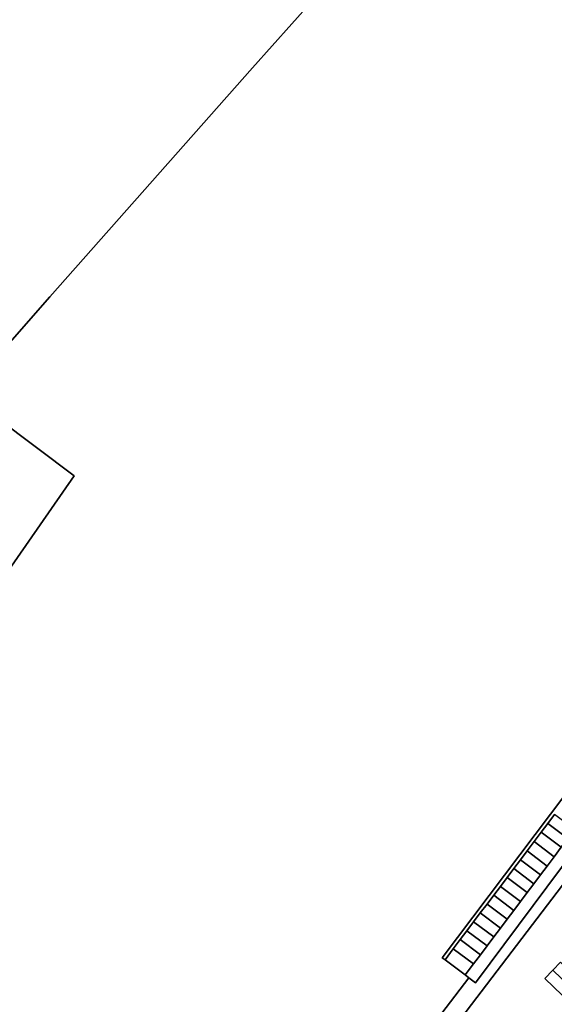
# Model space of a CAD drawing. Units: inches. Extents: x 7490699 to 7496719, y 5786145 to 5794112.
# Drawn here: x 7493742 to 7493887, y 5791296 to 5791562 of the extents above; entities that cross this region are included whole.
import ezdxf

# ---------------------------------------------------------------- set-up
doc = ezdxf.new("R2010")
doc.units = ezdxf.units.IN
doc.header["$MEASUREMENT"] = 0

msp = doc.modelspace()

# ---------------------------------------------------------------- linework, layer by layer
for points in [[(7493736.05, 5792051.78), (7493750.56, 5792008.48), (7493761.44, 5791982.79), (7493767.2, 5791970.66), (7493777.39, 5791950.96), (7493788.88, 5791929.38), (7493788.88, 5791929.38), (7493798.68, 5791910.97), (7493816.64, 5791879), (7493821.96, 5791869.01), (7493852.78, 5791812.44), (7493880.58, 5791762.04), (7493891.07, 5791743.03), (7493883.47, 5791713.97), (7493921.78, 5791712.5), (7493919.55, 5791691.54), (7493913.17, 5791680.2), (7493882.55, 5791649.65), (7493857.86, 5791613.22), (7493842.41, 5791590.57), (7493805.1, 5791548.83), (7493750.32, 5791486.89), (7493733.7, 5791468.07)], [(7493733.7, 5791468.07), (7493750.32, 5791486.89), (7493805.1, 5791548.83), (7493842.41, 5791590.57), (7493857.86, 5791613.22), (7493882.55, 5791649.65), (7493913.17, 5791680.2), (7493919.55, 5791691.54), (7493921.78, 5791712.5), (7493883.47, 5791713.97), (7493891.07, 5791743.03), (7493880.58, 5791762.04), (7493852.78, 5791812.44), (7493821.96, 5791869.01), (7493816.64, 5791879), (7493798.68, 5791910.97), (7493788.88, 5791929.38), (7493777.39, 5791950.96), (7493767.2, 5791970.66), (7493761.44, 5791982.79), (7493750.56, 5792008.48), (7493736.05, 5792051.78)], [(7493734.8, 5791270.69), (7493765.87, 5791245.42), (7493799.24, 5791218.32), (7493800.56, 5791220.05), (7493821.17, 5791247.1), (7493835.36, 5791265.71), (7493863.63, 5791302.81), (7493862.64, 5791303.55), (7493857.21, 5791307.65), (7493856.46, 5791308.22), (7493902.56, 5791369.37), (7493903.31, 5791370.37), (7493947.81, 5791429.68), (7493948.66, 5791430.8), (7493994.82, 5791491.07), (7493995.96, 5791492.55), (7494040.73, 5791551.54), (7494041.77, 5791552.9), (7494085.66, 5791610.71)], [(7493736.04, 5791454.06), (7493756.92, 5791438.46), (7493713.06, 5791375.48)], [(7493713.06, 5791375.48), (7493756.92, 5791438.46), (7493736.04, 5791454.06)], [(7493902.56, 5791369.37), (7493856.46, 5791308.22), (7493857.21, 5791307.65), (7493859.45, 5791310.62), (7493861.33, 5791313.12), (7493863.14, 5791315.51), (7493864.95, 5791317.92), (7493866.75, 5791320.31), (7493868.56, 5791322.71), (7493870.37, 5791325.11), (7493872.17, 5791327.5), (7493873.98, 5791329.9), (7493875.78, 5791332.29), (7493877.58, 5791334.69), (7493879.38, 5791337.08), (7493881.28, 5791339.61), (7493883.19, 5791342.14), (7493884.99, 5791344.54), (7493886.8, 5791346.93)], [(7493888.64, 5791338.07), (7493886.73, 5791335.53), (7493884.82, 5791333), (7493883.02, 5791330.61), (7493881.22, 5791328.21), (7493879.42, 5791325.82), (7493877.61, 5791323.42), (7493875.81, 5791321.02), (7493874, 5791318.63), (7493872.19, 5791316.22), (7493870.38, 5791313.83), (7493868.57, 5791311.42), (7493866.77, 5791309.03), (7493864.88, 5791306.53), (7493862.64, 5791303.55), (7493863.63, 5791302.81), (7493865.41, 5791301.46), (7493911.98, 5791363.83)], [(7493888.89, 5791298.09), (7493884.19, 5791302.6), (7493886.34, 5791304.84), (7493888.42, 5791307.01)]]:
    msp.add_lwpolyline(points)
for points in [[(7494208.43, 5791752.6), (7494149.14, 5791673.24), (7494096.18, 5791604.14), (7494050.32, 5791544.22), (7494003.84, 5791484.25), (7493957.45, 5791424.19), (7493925.5, 5791382), (7493911.98, 5791363.83), (7493865.41, 5791301.46), (7493863.63, 5791302.81), (7493835.36, 5791265.71), (7493839.75, 5791263.27), (7494210.11, 5791748.87), (7494208.43, 5791752.6)], [(7494220.03, 5791726.86), (7494210.11, 5791748.87), (7493839.75, 5791263.27), (7493850.59, 5791242.85), (7493855.69, 5791246.27), (7493891.65, 5791270.91), (7493959.57, 5791360.28), (7493990.4, 5791400.19), (7494017.1, 5791434.76), (7494029.82, 5791451.41), (7494030.39, 5791450.98), (7494046.34, 5791471.65), (7494056.91, 5791485.51), (7494067.86, 5791499.77), (7494078.76, 5791514.01), (7494089.55, 5791528.21), (7494103.19, 5791546.4), (7494102.55, 5791546.88), (7494151.46, 5791611.94), (7494188.34, 5791660.84), (7494192.19, 5791666.93), (7494195.74, 5791673.3), (7494215.63, 5791716.99), (7494220.03, 5791726.86)], [(7493886.8, 5791346.93), (7493884.99, 5791344.54), (7493890.44, 5791340.46), (7493892.25, 5791342.86), (7493886.8, 5791346.93)], [(7493883.19, 5791342.14), (7493881.28, 5791339.61), (7493886.73, 5791335.53), (7493888.64, 5791338.07), (7493883.19, 5791342.14)], [(7493884.99, 5791344.54), (7493883.19, 5791342.14), (7493888.64, 5791338.07), (7493890.44, 5791340.46), (7493884.99, 5791344.54)], [(7493881.28, 5791339.61), (7493879.38, 5791337.08), (7493884.82, 5791333), (7493886.73, 5791335.53), (7493881.28, 5791339.61)], [(7493879.38, 5791337.08), (7493877.58, 5791334.69), (7493883.02, 5791330.61), (7493884.82, 5791333), (7493879.38, 5791337.08)], [(7493877.58, 5791334.69), (7493875.78, 5791332.29), (7493881.22, 5791328.21), (7493883.02, 5791330.61), (7493877.58, 5791334.69)], [(7493875.78, 5791332.29), (7493873.98, 5791329.9), (7493879.42, 5791325.82), (7493881.22, 5791328.21), (7493875.78, 5791332.29)], [(7493873.98, 5791329.9), (7493872.17, 5791327.5), (7493877.61, 5791323.42), (7493879.42, 5791325.82), (7493873.98, 5791329.9)], [(7493872.17, 5791327.5), (7493870.37, 5791325.11), (7493875.81, 5791321.02), (7493877.61, 5791323.42), (7493872.17, 5791327.5)], [(7493870.37, 5791325.11), (7493868.56, 5791322.71), (7493874, 5791318.63), (7493875.81, 5791321.02), (7493870.37, 5791325.11)], [(7493874, 5791318.63), (7493868.56, 5791322.71), (7493866.75, 5791320.31), (7493872.19, 5791316.22), (7493874, 5791318.63)], [(7493866.75, 5791320.31), (7493864.95, 5791317.92), (7493870.38, 5791313.83), (7493872.19, 5791316.22), (7493866.75, 5791320.31)], [(7493863.14, 5791315.51), (7493861.33, 5791313.12), (7493866.77, 5791309.03), (7493868.57, 5791311.42), (7493863.14, 5791315.51)], [(7493870.38, 5791313.83), (7493864.95, 5791317.92), (7493863.14, 5791315.51), (7493868.57, 5791311.42), (7493870.38, 5791313.83)], [(7493861.33, 5791313.12), (7493859.45, 5791310.62), (7493864.88, 5791306.53), (7493866.77, 5791309.03), (7493861.33, 5791313.12)], [(7493859.45, 5791310.62), (7493857.21, 5791307.65), (7493862.64, 5791303.55), (7493864.88, 5791306.53), (7493859.45, 5791310.62)], [(7493886.34, 5791304.84), (7493884.19, 5791302.6), (7493888.89, 5791298.09), (7493891.04, 5791300.33), (7493886.34, 5791304.84)], [(7493888.42, 5791307.01), (7493886.34, 5791304.84), (7493891.04, 5791300.33), (7493893.11, 5791302.49), (7493888.42, 5791307.01)]]:
    msp.add_lwpolyline(points, close=True)

doc.saveas('drawing.dxf')
